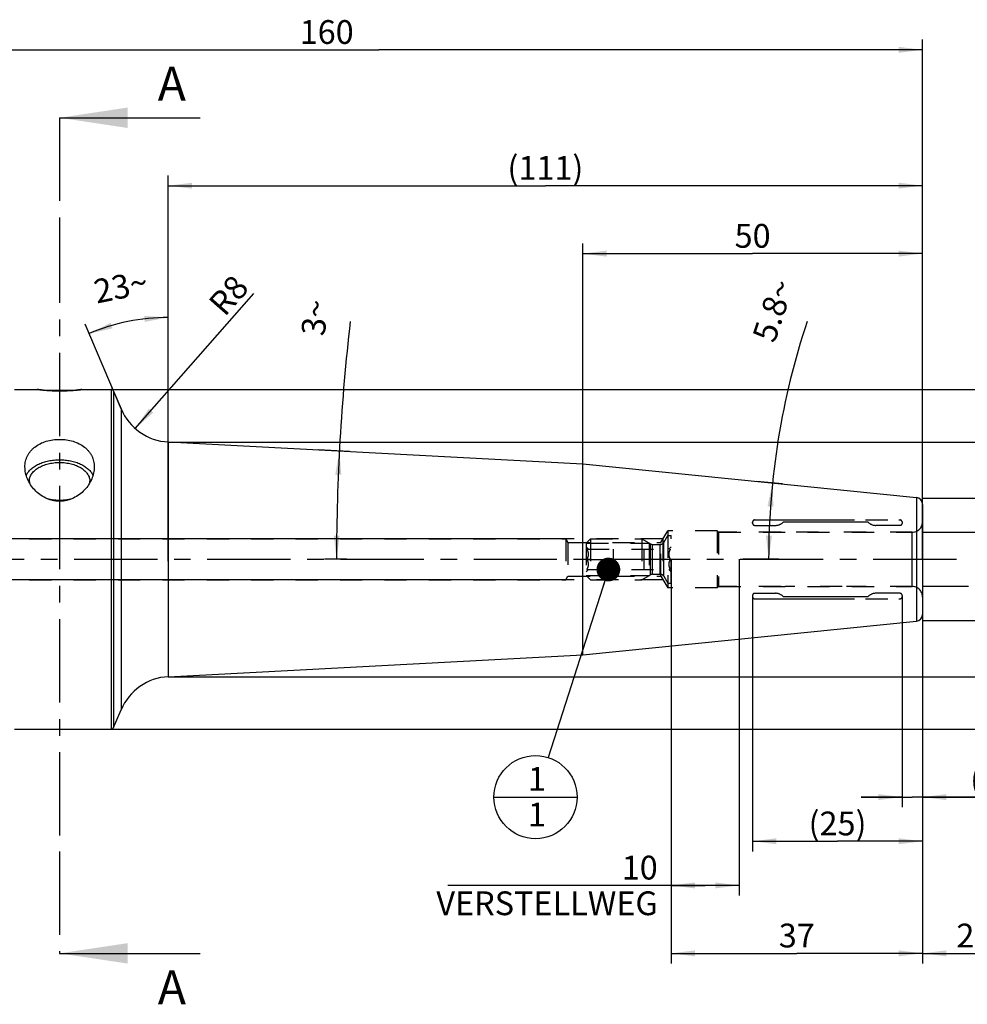
# Model space of a CAD drawing. Units: millimetres. Extents: x 0 to 594, y 0 to 420.
# Drawn here: x 298 to 438, y 162 to 307 of the extents above; entities that cross this region are included whole.
import ezdxf

# ---------------------------------------------------------------- set-up
doc = ezdxf.new("R2010")
doc.units = ezdxf.units.MM
doc.header["$LTSCALE"] = 32.67
for name, pattern in [('CENTER', [0.6, 0.375, -0.075, 0.075, -0.075]), ('HIDDEN', [0.2, 0.1, -0.1]), ('PHANTOM', [0.8, 0.45, -0.05, 0.1, -0.05, 0.1, -0.05])]:
    doc.linetypes.add(name, pattern=pattern)
doc.layers.get('0').update_dxf_attribs({"linetype": 'CONTINUOUS'})
for name, color, linetype in [('10003447_HP_CL', 7, 'CONTINUOUS'), ('30252540_HP_CL', 7, 'CONTINUOUS'), ('30252540_HP_HL', 7, 'CONTINUOUS'), ('30727364_CL', 7, 'CONTINUOUS'), ('30727364_HL', 7, 'CONTINUOUS'), ('30727375_HL', 7, 'CONTINUOUS'), ('30727648_AXIS', 7, 'CONTINUOUS'), ('606663403-000-00-ED1_CL', 7, 'CONTINUOUS'), ('606663403-000-00-ED1_HATCH', 7, 'CONTINUOUS'), ('COLLECTION02', 7, 'CONTINUOUS')]:
    doc.layers.add(name, color=color, linetype=linetype)
doc.styles.get("Standard").update_dxf_attribs({"font": 'TXT.SHX', "width": 0.7})
doc.styles.add('TEXTSTYLE_3', font='gdt', dxfattribs={"width": 0.7})
doc.dimstyles.new('DIMSTYLE_1', dxfattribs={"dimtxt": 3.5, "dimasz": 3.5, "dimexe": 0.18, "dimexo": 0.0625, "dimgap": 0.09, "dimtad": 1, "dimdec": 3, "dimdsep": 46, "dimtxsty": 'STANDARD', "dimblk": '_FILLED', "dimblk1": '_FILLED', "dimblk2": '_FILLED', "dimcen": 0.09, "dimclrt": 2, "dimadec": 0, "dimazin": 0, "dimtp": 0.15, "dimtm": 0.15, "dimtfac": 1, "dimtdec": 3, "dimtofl": 0, "dimtmove": 0, "dimatfit": 3, "dimldrblk": '_FILLED', "dimfxl": 1, "dimtolj": 1, "dimarcsym": 0})
doc.dimstyles.new('DIMSTYLE_2', dxfattribs={"dimtxt": 3.5, "dimasz": 3.5, "dimexe": 0.18, "dimexo": 0.0625, "dimgap": 0.09, "dimtad": 1, "dimdec": 3, "dimdsep": 46, "dimtxsty": 'STANDARD', "dimblk": '_FILLED', "dimblk1": '_FILLED', "dimblk2": '_FILLED', "dimcen": 0.09, "dimclrt": 2, "dimadec": 0, "dimazin": 0, "dimtp": 0.1, "dimtm": 0.1, "dimtfac": 1, "dimtdec": 3, "dimtofl": 0, "dimtmove": 0, "dimatfit": 3, "dimldrblk": '_FILLED', "dimfxl": 1, "dimtolj": 1, "dimarcsym": 0})
doc.dimstyles.new('DIMSTYLE_3', dxfattribs={"dimtxt": 3.5, "dimasz": 3.5, "dimexe": 0.18, "dimexo": 0.0625, "dimgap": 0.09, "dimtad": 1, "dimdec": 3, "dimdsep": 46, "dimtxsty": 'STANDARD', "dimblk": '_FILLED', "dimblk1": '_FILLED', "dimblk2": '_FILLED', "dimcen": 0.09, "dimclrt": 2, "dimadec": 0, "dimazin": 0, "dimtp": 0.05, "dimtm": 0.05, "dimtfac": 1, "dimtdec": 3, "dimtofl": 0, "dimtmove": 0, "dimatfit": 3, "dimldrblk": '_FILLED', "dimfxl": 1, "dimtolj": 1, "dimarcsym": 0})
doc.dimstyles.new('DIMSTYLE_4', dxfattribs={"dimtxt": 3.5, "dimasz": 3.5, "dimexe": 0.18, "dimexo": 0.0625, "dimgap": 0.09, "dimtad": 1, "dimdec": 3, "dimdsep": 46, "dimtxsty": 'STANDARD', "dimblk": '_FILLED', "dimblk1": '_FILLED', "dimblk2": '_FILLED', "dimcen": 0.09, "dimclrt": 2, "dimadec": 0, "dimazin": 0, "dimtp": 0.2, "dimtm": 0.2, "dimtfac": 1, "dimtdec": 3, "dimtofl": 0, "dimtmove": 0, "dimatfit": 3, "dimldrblk": '_FILLED', "dimfxl": 1, "dimtolj": 1, "dimarcsym": 0})
doc.dimstyles.new('DIMSTYLE_5', dxfattribs={"dimtxt": 3.5, "dimasz": 3.5, "dimexe": 0.18, "dimexo": 0.0625, "dimgap": 0.09, "dimtad": 1, "dimdec": 3, "dimdsep": 46, "dimtxsty": 'STANDARD', "dimblk": '_FILLED', "dimblk1": '_FILLED', "dimblk2": '_FILLED', "dimcen": 0.09, "dimclrt": 2, "dimadec": 0, "dimazin": 0, "dimtp": 0.5, "dimtm": 0.5, "dimtfac": 1, "dimtdec": 3, "dimtofl": 0, "dimtmove": 0, "dimatfit": 3, "dimldrblk": '_FILLED', "dimfxl": 1, "dimtolj": 1, "dimarcsym": 0})
doc.dimstyles.new('DIMSTYLE_6', dxfattribs={"dimtxt": 3.5, "dimasz": 3.5, "dimexe": 0.18, "dimexo": 0.0625, "dimgap": 0.09, "dimtad": 1, "dimdec": 3, "dimdsep": 46, "dimtxsty": 'STANDARD', "dimblk": '_FILLED', "dimblk1": '_FILLED', "dimblk2": '_FILLED', "dimcen": 0.09, "dimclrt": 2, "dimadec": 0, "dimazin": 0, "dimtp": 0.1, "dimtm": 0.1, "dimtfac": 1, "dimtdec": 3, "dimtofl": 0, "dimtmove": 0, "dimatfit": 3, "dimldrblk": '_FILLED', "dimfxl": 1, "dimtolj": 1, "dimarcsym": 0})
doc.dimstyles.get("Standard").update_dxf_attribs({"dimtxt": 3.5, "dimasz": 3.5, "dimexe": 0.18, "dimexo": 0.0625, "dimgap": 0.09, "dimtad": 1, "dimdec": 3, "dimdsep": 46, "dimtxsty": 'STANDARD', "dimblk": '_FILLED', "dimblk1": '_FILLED', "dimblk2": '_FILLED', "dimcen": 0.09, "dimclrt": 2, "dimadec": 0, "dimazin": 0, "dimtol": 1, "dimtp": 0.005, "dimtm": 0.005, "dimtfac": 1, "dimtdec": 3, "dimtofl": 0, "dimtmove": 0, "dimatfit": 3, "dimldrblk": '_FILLED', "dimfxl": 1, "dimtolj": 1, "dimarcsym": 0})

# ---------------------------------------------------------------- blocks, each defined once
blk = doc.blocks.new('_FILLED')
at = {"color": 0, "linetype": 'BYBLOCK'}
blk.add_solid([(0, 0), (-1, 0.125), (-1, -0.125)], dxfattribs=at)
blk = doc.blocks.new('*D0')
at = {"color": 3, "linetype": 'CONTINUOUS'}
for p, q in [((394.29, 227.57), (394.29, 168.07)), ((431.29, 227.57), (431.29, 168.07)), ((394.29, 169.57), (412.79, 169.57)), ((431.29, 169.57), (412.79, 169.57))]:
    blk.add_line(p, q, dxfattribs=at)
at = {"color": 3, "linetype": 'CONTINUOUS', "xscale": 3.5, "yscale": 3.5, "zscale": 3.5, "rotation": 180}
blk.add_blockref('_FILLED', (394.29, 169.57), dxfattribs=at)
at = {"color": 3, "linetype": 'CONTINUOUS', "xscale": 3.5, "yscale": 3.5, "zscale": 3.5}
blk.add_blockref('_FILLED', (431.29, 169.57), dxfattribs=at)
at = {"color": 2, "linetype": 'CONTINUOUS', "insert": (412.79, 173.94), "char_height": 3.5, "width": 5.25, "attachment_point": 2, "line_spacing_factor": 0.9}
blk.add_mtext('37', dxfattribs=at)
blk = doc.blocks.new('*D1')
at = {"color": 3, "linetype": 'CONTINUOUS'}
for p, q in [((394.29, 227.57), (394.29, 178.07)), ((404.29, 227.57), (404.29, 178.07)), ((399.29, 179.57), (361.41, 179.57)), ((394.29, 179.57), (399.29, 179.57)), ((404.29, 179.57), (399.29, 179.57))]:
    blk.add_line(p, q, dxfattribs=at)
at = {"color": 3, "linetype": 'CONTINUOUS', "xscale": 3.5, "yscale": 3.5, "zscale": 3.5, "rotation": 180}
blk.add_blockref('_FILLED', (394.29, 179.57), dxfattribs=at)
at = {"color": 3, "linetype": 'CONTINUOUS', "xscale": 3.5, "yscale": 3.5, "zscale": 3.5}
blk.add_blockref('_FILLED', (404.29, 179.57), dxfattribs=at)
at = {"color": 2, "linetype": 'CONTINUOUS', "insert": (392.33, 183.94), "char_height": 3.5, "width": 30.9167, "attachment_point": 3, "line_spacing_factor": 0.9}
blk.add_mtext('10\\PVERSTELLWEG', dxfattribs=at)
blk = doc.blocks.new('*D2')
at = {"color": 3, "linetype": 'CONTINUOUS'}
for p, q in [((431.29, 223.57), (431.29, 168.07)), ((471.29, 223.57), (471.29, 168.07)), ((431.29, 169.57), (451.29, 169.57)), ((471.29, 169.57), (451.29, 169.57))]:
    blk.add_line(p, q, dxfattribs=at)
at = {"color": 3, "linetype": 'CONTINUOUS', "xscale": 3.5, "yscale": 3.5, "zscale": 3.5, "rotation": 180}
blk.add_blockref('_FILLED', (431.29, 169.57), dxfattribs=at)
at = {"color": 3, "linetype": 'CONTINUOUS', "xscale": 3.5, "yscale": 3.5, "zscale": 3.5}
blk.add_blockref('_FILLED', (471.29, 169.57), dxfattribs=at)
at = {"color": 2, "linetype": 'CONTINUOUS', "insert": (451.29, 173.94), "char_height": 3.5, "width": 29.75, "attachment_point": 2, "line_spacing_factor": 0.9}
blk.add_mtext('2.5d1-50max.', dxfattribs=at)
blk = doc.blocks.new('*D3')
at = {"color": 3, "linetype": 'CONTINUOUS'}
for p, q in [((428.29, 222.07), (428.29, 191.07)), ((431.29, 222.07), (431.29, 191.07)), ((428.29, 192.57), (422.29, 192.57)), ((422.29, 192.57), (429.79, 192.57)), ((443.81, 192.57), (429.79, 192.57)), ((431.29, 192.57), (443.81, 192.57))]:
    blk.add_line(p, q, dxfattribs=at)
at = {"color": 3, "linetype": 'CONTINUOUS', "xscale": 3.5, "yscale": 3.5, "zscale": 3.5}
blk.add_blockref('_FILLED', (428.29, 192.57), dxfattribs=at)
at = {"color": 3, "linetype": 'CONTINUOUS', "xscale": 3.5, "yscale": 3.5, "zscale": 3.5, "rotation": 180}
blk.add_blockref('_FILLED', (431.29, 192.57), dxfattribs=at)
at = {"color": 2, "linetype": 'CONTINUOUS', "insert": (438.31, 196.94), "char_height": 3.5, "width": 5.5, "attachment_point": 1, "line_spacing_factor": 0.9}
blk.add_mtext('(3)', dxfattribs=at)
blk = doc.blocks.new('*D4')
at = {"color": 3, "linetype": 'CONTINUOUS'}
for p, q in [((406.29, 222.07), (406.29, 184.57)), ((431.29, 222.07), (431.29, 184.57)), ((406.29, 186.07), (418.79, 186.07)), ((431.29, 186.07), (418.79, 186.07))]:
    blk.add_line(p, q, dxfattribs=at)
at = {"color": 3, "linetype": 'CONTINUOUS', "xscale": 3.5, "yscale": 3.5, "zscale": 3.5, "rotation": 180}
blk.add_blockref('_FILLED', (406.29, 186.07), dxfattribs=at)
at = {"color": 3, "linetype": 'CONTINUOUS', "xscale": 3.5, "yscale": 3.5, "zscale": 3.5}
blk.add_blockref('_FILLED', (431.29, 186.07), dxfattribs=at)
at = {"color": 2, "linetype": 'CONTINUOUS', "insert": (418.79, 190.44), "char_height": 3.5, "width": 8.25, "attachment_point": 2, "line_spacing_factor": 0.9}
blk.add_mtext('(25)', dxfattribs=at)
blk = doc.blocks.new('*D5')
at = {"color": 3, "linetype": 'CONTINUOUS'}
for p, q in [((271.29, 227.57), (271.29, 304.07)), ((431.29, 227.57), (431.29, 304.07)), ((271.29, 302.57), (351.29, 302.57)), ((431.29, 302.57), (351.29, 302.57))]:
    blk.add_line(p, q, dxfattribs=at)
at = {"color": 3, "linetype": 'CONTINUOUS', "xscale": 3.5, "yscale": 3.5, "zscale": 3.5, "rotation": 180}
blk.add_blockref('_FILLED', (271.29, 302.57), dxfattribs=at)
at = {"color": 3, "linetype": 'CONTINUOUS', "xscale": 3.5, "yscale": 3.5, "zscale": 3.5}
blk.add_blockref('_FILLED', (431.29, 302.57), dxfattribs=at)
at = {"color": 2, "linetype": 'CONTINUOUS', "insert": (343.6, 306.94), "char_height": 3.5, "width": 7.5, "attachment_point": 2, "line_spacing_factor": 0.9}
blk.add_mtext('160', dxfattribs=at)
blk = doc.blocks.new('*D6')
at = {"color": 3, "linetype": 'CONTINUOUS'}
for p, q in [((320.29, 233.35), (320.29, 264.67)), ((313.35, 249.71), (308.05, 262.18))]:
    blk.add_line(p, q, dxfattribs=at)
for start, end in [(101.5, 113), (90, 101.5)]:
    blk.add_arc((320.29, 233.35), 29.82, start, end, dxfattribs=at)
for points in [[(311.79, 262.39), (308.64, 260.8), (312.08, 261.56)], [(316.82, 262.53), (320.29, 263.17), (316.77, 263.4)]]:
    blk.add_solid(points, dxfattribs=at)
at = {"color": 2, "linetype": 'CONTINUOUS', "insert": (312.95, 269.43), "char_height": 3.5, "width": 7.5833, "attachment_point": 2, "rotation": 11.5, "line_spacing_factor": 0.9}
blk.add_mtext('23\\Fgdt;{\\Fgdt;~}', dxfattribs=at)
blk = doc.blocks.new('*D7')
at = {"color": 3, "linetype": 'CONTINUOUS'}
for p, q in [((311.87, 252.57), (508.78, 252.57)), ((507.28, 252.57), (507.28, 227.57)), ((507.28, 202.57), (507.28, 227.57)), ((311.87, 202.57), (508.78, 202.57))]:
    blk.add_line(p, q, dxfattribs=at)
at = {"color": 3, "linetype": 'CONTINUOUS', "xscale": 3.5, "yscale": 3.5, "zscale": 3.5}
for p, rotation in [((507.28, 252.57), 90), ((507.28, 202.57), 270)]:
    blk.add_blockref('_FILLED', p, dxfattribs=dict(at, rotation=rotation))
at = {"color": 2, "linetype": 'CONTINUOUS', "insert": (502.91, 227.57), "char_height": 3.5, "width": 9.9167, "attachment_point": 2, "rotation": 90, "line_spacing_factor": 0.9, "style": 'TEXTSTYLE_3'}
blk.add_mtext('{\\Fgdt;n}\\FTXT.SHX;50', dxfattribs=at)
blk = doc.blocks.new('*D8')
at = {"color": 3, "linetype": 'CONTINUOUS'}
blk.add_line((315.43, 246.82), (332.89, 266.7), dxfattribs=at)
at = {"color": 3, "linetype": 'CONTINUOUS', "xscale": 3.5, "yscale": 3.5, "zscale": 3.5, "rotation": 228.7105175472}
blk.add_blockref('_FILLED', (315.43, 246.82), dxfattribs=at)
at = {"color": 2, "linetype": 'CONTINUOUS', "insert": (325.97, 265.46), "char_height": 3.5, "width": 5.5, "attachment_point": 1, "rotation": 48.7105, "line_spacing_factor": 0.9}
blk.add_mtext('R8', dxfattribs=at)
blk = doc.blocks.new('*D9')
at = {"color": 3, "linetype": 'CONTINUOUS'}
for p, q in [((431.29, 236.57), (488.78, 236.57)), ((487.28, 236.57), (487.28, 227.57)), ((487.28, 218.57), (487.28, 227.57)), ((431.29, 218.57), (488.78, 218.57))]:
    blk.add_line(p, q, dxfattribs=at)
at = {"color": 3, "linetype": 'CONTINUOUS', "xscale": 3.5, "yscale": 3.5, "zscale": 3.5}
for p, rotation in [((487.28, 236.57), 90), ((487.28, 218.57), 270)]:
    blk.add_blockref('_FILLED', p, dxfattribs=dict(at, rotation=rotation))
at = {"color": 2, "linetype": 'CONTINUOUS', "insert": (482.91, 227.57), "char_height": 3.5, "width": 9.4167, "attachment_point": 2, "rotation": 90, "line_spacing_factor": 0.9, "style": 'TEXTSTYLE_3'}
blk.add_mtext('{\\Fgdt;n}\\FTXT.SHX;18', dxfattribs=at)
blk = doc.blocks.new('*D10')
at = {"color": 3, "linetype": 'CONTINUOUS'}
for p, q in [((381.29, 241.65), (381.29, 274.07)), ((431.29, 241.65), (431.29, 274.07)), ((381.29, 272.57), (406.29, 272.57)), ((431.29, 272.57), (406.29, 272.57))]:
    blk.add_line(p, q, dxfattribs=at)
at = {"color": 3, "linetype": 'CONTINUOUS', "xscale": 3.5, "yscale": 3.5, "zscale": 3.5, "rotation": 180}
blk.add_blockref('_FILLED', (381.29, 272.57), dxfattribs=at)
at = {"color": 3, "linetype": 'CONTINUOUS', "xscale": 3.5, "yscale": 3.5, "zscale": 3.5}
blk.add_blockref('_FILLED', (431.29, 272.57), dxfattribs=at)
at = {"color": 2, "linetype": 'CONTINUOUS', "insert": (406.29, 276.94), "char_height": 3.5, "width": 5.25, "attachment_point": 2, "line_spacing_factor": 0.9}
blk.add_mtext('50', dxfattribs=at)
blk = doc.blocks.new('*D11')
at = {"color": 3, "linetype": 'CONTINUOUS'}
for p, q in [((346.97, 243.45), (342.35, 243.69)), ((346.56, 227.57), (343.28, 227.57))]:
    blk.add_line(p, q, dxfattribs=at)
blk.add_arc((649.93, 227.57), 304.88, 173.4079, 180, dxfattribs=at)
for points in [[(345.75, 240.01), (345.47, 243.52), (344.87, 240.05)], [(344.64, 231.07), (345.06, 227.57), (345.51, 231.07)]]:
    blk.add_solid(points, dxfattribs=at)
at = {"color": 2, "linetype": 'CONTINUOUS', "insert": (340.12, 263.37), "char_height": 3.5, "width": 4.8333, "attachment_point": 2, "rotation": 83.4079, "line_spacing_factor": 0.9}
blk.add_mtext('3\\Fgdt;{\\Fgdt;~}', dxfattribs=at)
blk = doc.blocks.new('*D12')
at = {"color": 3, "linetype": 'CONTINUOUS'}
for p, q in [((320.29, 244.84), (498.78, 244.84)), ((497.28, 244.84), (497.28, 227.57)), ((497.28, 210.29), (497.28, 227.57)), ((320.29, 210.29), (498.78, 210.29))]:
    blk.add_line(p, q, dxfattribs=at)
at = {"color": 3, "linetype": 'CONTINUOUS', "xscale": 3.5, "yscale": 3.5, "zscale": 3.5}
for p, rotation in [((497.28, 244.84), 90), ((497.28, 210.29), 270)]:
    blk.add_blockref('_FILLED', p, dxfattribs=dict(at, rotation=rotation))
at = {"color": 2, "linetype": 'CONTINUOUS', "insert": (492.91, 227.57), "char_height": 3.5, "width": 21.9167, "attachment_point": 2, "rotation": 90, "line_spacing_factor": 0.9}
blk.add_mtext('(\\Fgdt;{\\Fgdt;n}\\FTXT.SHX;34.551)', dxfattribs=at)
blk = doc.blocks.new('*D13')
at = {"color": 3, "linetype": 'CONTINUOUS'}
for p, q in [((410.71, 238.66), (406.89, 239.05)), ((410.14, 227.57), (404.91, 227.57))]:
    blk.add_line(p, q, dxfattribs=at)
blk.add_arc((519.9, 227.57), 111.25, 161.6632, 180, dxfattribs=at)
for points in [[(409.35, 235.29), (409.21, 238.81), (408.48, 235.36)], [(408.26, 231.08), (408.64, 227.57), (409.14, 231.06)]]:
    blk.add_solid(points, dxfattribs=at)
at = {"color": 2, "linetype": 'CONTINUOUS', "insert": (407.65, 264.77), "char_height": 3.5, "width": 9.5833, "attachment_point": 2, "rotation": 71.6632, "line_spacing_factor": 0.9}
blk.add_mtext('5.8\\Fgdt;{\\Fgdt;~}', dxfattribs=at)
blk = doc.blocks.new('*D14')
at = {"color": 3, "linetype": 'CONTINUOUS'}
for p, q in [((320.29, 227.29), (320.29, 284.07)), ((431.29, 280.07), (431.29, 284.07)), ((320.29, 282.57), (375.79, 282.57)), ((431.29, 282.57), (375.79, 282.57))]:
    blk.add_line(p, q, dxfattribs=at)
at = {"color": 3, "linetype": 'CONTINUOUS', "xscale": 3.5, "yscale": 3.5, "zscale": 3.5, "rotation": 180}
blk.add_blockref('_FILLED', (320.29, 282.57), dxfattribs=at)
at = {"color": 3, "linetype": 'CONTINUOUS', "xscale": 3.5, "yscale": 3.5, "zscale": 3.5}
blk.add_blockref('_FILLED', (431.29, 282.57), dxfattribs=at)
at = {"color": 2, "linetype": 'CONTINUOUS', "insert": (375.79, 286.94), "char_height": 3.5, "width": 9, "attachment_point": 2, "line_spacing_factor": 0.9}
blk.add_mtext('(111)', dxfattribs=at)
blk = doc.blocks.new('*D16')
at = {"color": 3, "linetype": 'CONTINUOUS'}
for p, q in [((229.39, 230.57), (229.39, 236.57)), ((229.39, 236.57), (229.39, 227.57)), ((378.79, 230.57), (227.89, 230.57)), ((229.39, 214.67), (229.39, 227.57)), ((378.79, 224.57), (227.89, 224.57)), ((229.39, 224.57), (229.39, 214.67))]:
    blk.add_line(p, q, dxfattribs=at)
at = {"color": 3, "linetype": 'CONTINUOUS', "xscale": 3.5, "yscale": 3.5, "zscale": 3.5}
for p, rotation in [((229.39, 230.57), 270), ((229.39, 224.57), 90)]:
    blk.add_blockref('_FILLED', p, dxfattribs=dict(at, rotation=rotation))
at = {"color": 2, "linetype": 'CONTINUOUS', "insert": (225.02, 220.42), "char_height": 3.5, "width": 5.75, "attachment_point": 3, "rotation": 90, "line_spacing_factor": 0.9}
blk.add_mtext('M6', dxfattribs=at)
blk = doc.blocks.new('BOMBALLOON_BL9', base_point=(374.34, 192.57))
at = {"layer": '606663403-000-00-ED1_CL', "color": 3, "linetype": 'CONTINUOUS'}
blk.add_line((368.21, 192.57), (380.46, 192.57), dxfattribs=at)
blk.add_circle((374.34, 192.57), 6.12, dxfattribs=at)
at = {"layer": '606663403-000-00-ED1_CL', "color": 2, "linetype": 'CONTINUOUS', "insert": (373.23, 197.01), "char_height": 3.5, "width": 2, "attachment_point": 1, "line_spacing_factor": 0.9}
blk.add_mtext('1\\P1', dxfattribs=at)
blk = doc.blocks.new('HATCHING_BL4', base_point=(314.65, 231.07))
at = {"layer": '606663403-000-00-ED1_HATCH', "color": 7, "linetype": 'CENTER'}
for p, q in [((304.29, 292.57), (304.29, 277.57)), ((304.29, 184.57), (304.29, 169.57))]:
    blk.add_line(p, q, dxfattribs=at)
at = {"layer": '606663403-000-00-ED1_HATCH', "color": 7, "linetype": 'CONTINUOUS'}
for p, q in [((304.29, 292.57), (324.99, 292.57)), ((304.29, 169.57), (325, 169.57))]:
    blk.add_line(p, q, dxfattribs=at)
at = {"layer": '606663403-000-00-ED1_HATCH', "color": 9, "linetype": 'CENTER'}
blk.add_line((304.29, 277.57), (304.29, 184.57), dxfattribs=at)
at = {"layer": '606663403-000-00-ED1_HATCH', "color": 7, "linetype": 'CONTINUOUS'}
for points in [[(304.29, 292.57), (314.29, 294.07), (314.29, 291.07)], [(304.29, 169.57), (314.29, 171.07), (314.29, 168.07)]]:
    blk.add_solid(points, dxfattribs=at)
at = {"layer": '606663403-000-00-ED1_HATCH', "color": 7, "linetype": 'CONTINUOUS', "char_height": 5, "width": 4.2857, "attachment_point": 1, "line_spacing_factor": 0.9}
for insert in [(318.74, 300.07), (318.75, 167.07)]:
    blk.add_mtext('A', dxfattribs=dict(at, insert=insert))

msp = doc.modelspace()

# ---------------------------------------------------------------- linework, layer by layer
at = {"layer": '10003447_HP_CL', "color": 7, "linetype": 'CONTINUOUS'}
for p, q in [((301.8981, 252.4785), (301.908, 252.4884)), ((301.908, 252.4884), (306.678, 252.4884)), ((306.6879, 252.4785), (306.678, 252.4884))]:
    msp.add_line(p, q, dxfattribs=at)
at = {"layer": '30252540_HP_CL', "color": 9, "linetype": 'CONTINUOUS'}
for p, q in [((391.2507, 225.2885), (391.2507, 229.8493)), ((391.5507, 225.3689), (391.5507, 229.7689)), ((392.696, 225.3689), (392.696, 229.7689)), ((393.2156, 225.0689), (393.2156, 230.0689))]:
    msp.add_line(p, q, dxfattribs=at)
at = {"layer": '30252540_HP_HL', "color": 6, "linetype": 'HIDDEN'}
for p, q in [((381.793, 229.9539), (382.408, 230.5689)), ((382.408, 230.5689), (390.0043, 230.5689)), ((382.408, 230.5689), (382.408, 224.5689)), ((390.0043, 230.5689), (391.2507, 229.8493)), ((390.0043, 230.5689), (390.0043, 224.5689)), ((393.2156, 230.0689), (393.793, 231.0689)), ((393.793, 231.0689), (394.293, 231.0689)), ((393.793, 231.0689), (393.793, 224.0689)), ((394.293, 224.0689), (394.293, 231.0689)), ((381.793, 229.9539), (391.0695, 229.9539)), ((381.793, 229.9539), (381.793, 225.1839)), ((381.793, 229.4189), (382.143, 229.0689)), ((381.9109, 229.0689), (394.175, 229.0689)), ((385.793, 226.0689), (385.793, 229.0689)), ((390.293, 229.0689), (390.293, 226.0689)), ((391.0695, 229.9539), (391.0695, 225.1839)), ((391.5507, 229.7689), (392.696, 229.7689)), ((394.293, 229.4189), (393.943, 229.0689)), ((381.9109, 227.5689), (385.793, 227.5689)), ((394.175, 227.5689), (390.293, 227.5689)), ((381.793, 225.7189), (382.143, 226.0689)), ((381.793, 225.1839), (391.0695, 225.1839)), ((381.793, 225.1839), (382.408, 224.5689)), ((381.9109, 226.0689), (394.175, 226.0689)), ((390.0043, 224.5689), (391.2507, 225.2885)), ((391.5507, 225.3689), (392.696, 225.3689)), ((393.2156, 225.0689), (393.793, 224.0689)), ((394.293, 225.7189), (393.943, 226.0689)), ((382.408, 224.5689), (390.0043, 224.5689)), ((393.793, 224.0689), (394.293, 224.0689))]:
    msp.add_line(p, q, dxfattribs=at)
for centre, start, end in [((391.5507, 230.3689), 240, 270), ((392.696, 230.3689), 270, 330), ((391.5507, 224.7689), 90, 120), ((392.696, 224.7689), 30, 90)]:
    msp.add_arc(centre, 0.6, start, end, dxfattribs=at)
for points, knots in [([(381.9109, 227.5689), (381.9445, 227.627), (382.007, 227.7452), (382.082, 227.9303), (382.1314, 228.1223), (382.1488, 228.3189), (382.1314, 228.5155), (382.082, 228.7075), (382.007, 228.8926), (381.9445, 229.0108), (381.9109, 229.0689)], [0, 0, 0, 0, 0.12680703, 0.2523224, 0.37657686, 0.50000001, 0.62342314, 0.74767754, 0.87319288, 1, 1, 1, 1]), ([(394.175, 229.0689), (394.1415, 229.0108), (394.079, 228.8926), (394.004, 228.7075), (393.9546, 228.5155), (393.9372, 228.3189), (393.9546, 228.1223), (394.004, 227.9303), (394.079, 227.7452), (394.1415, 227.627), (394.175, 227.5689)], [0, 0, 0, 0, 0.12680715, 0.25232255, 0.37657699, 0.5000001, 0.6234232, 0.74767761, 0.87319295, 1, 1, 1, 1]), ([(381.9109, 226.0689), (381.9445, 226.127), (382.007, 226.2452), (382.082, 226.4303), (382.1314, 226.6223), (382.1488, 226.8189), (382.1314, 227.0155), (382.082, 227.2075), (382.007, 227.3926), (381.9445, 227.5108), (381.9109, 227.5689)], [0, 0, 0, 0, 0.12680715, 0.25232255, 0.37657699, 0.5000001, 0.6234232, 0.74767761, 0.87319295, 1, 1, 1, 1]), ([(394.175, 227.5689), (394.1415, 227.5108), (394.079, 227.3926), (394.004, 227.2075), (393.9546, 227.0155), (393.9372, 226.8189), (393.9546, 226.6223), (394.004, 226.4303), (394.079, 226.2452), (394.1415, 226.127), (394.175, 226.0689)], [0, 0, 0, 0, 0.12680703, 0.2523224, 0.37657686, 0.50000001, 0.62342314, 0.74767754, 0.87319288, 1, 1, 1, 1])]:
    msp.add_open_spline(points, degree=3, knots=knots, dxfattribs=at)
at = {"layer": '30727364_CL', "color": 7, "linetype": 'CONTINUOUS'}
for p, q in [((297.643, 252.5689), (301.0016, 252.5689)), ((307.5844, 252.5689), (311.8684, 252.5689)), ((312.2366, 252.3252), (313.3476, 249.7078)), ((320.293, 244.8446), (381.293, 241.6477)), ((381.293, 241.6477), (430.394, 236.6602)), ((381.293, 213.4901), (381.293, 241.6477)), ((431.293, 235.6653), (431.293, 219.4725)), ((381.293, 213.4901), (430.394, 218.4776)), ((320.293, 210.2932), (381.293, 213.4901)), ((312.2366, 202.8126), (313.3476, 205.43)), ((297.643, 202.5689), (311.8684, 202.5689))]:
    msp.add_line(p, q, dxfattribs=at)
at = {"layer": '30727364_CL', "color": 9, "linetype": 'CONTINUOUS'}
for p, q in [((311.8684, 252.5689), (311.8684, 202.5689)), ((312.2366, 252.3252), (312.2366, 202.8126)), ((313.3476, 249.7078), (313.3476, 205.43)), ((320.293, 244.8446), (320.293, 210.2932)), ((430.394, 236.6602), (430.394, 218.4776)), ((429.793, 223.5689), (429.793, 231.5689))]:
    msp.add_line(p, q, dxfattribs=at)
at = {"layer": '30727364_CL', "color": 7, "linetype": 'CONTINUOUS'}
for centre, radius, start, end in [((304.2953, 280.4882), 28.112, 265.126503, 269.995335), ((304.2838, 280.6491), 28.2729, 270.018528, 274.859635), ((311.8684, 252.1689), 0.4, 23, 90), ((320.7117, 252.8336), 8, 203, 267), ((301.5588, 239.0635), 1.7258, 180.003656, 187.652239), ((307.0227, 239.0638), 1.7303, 352.357823, 359.986278), ((430.293, 235.6653), 1, 0, 84.2), ((430.293, 219.4725), 1, 275.8, 360), ((320.7117, 202.3042), 8, 93, 157), ((311.8684, 202.9689), 0.4, 270, 337)]:
    msp.add_arc(centre, radius, start, end, dxfattribs=at)
for points, knots in [([(301.907, 252.4778), (301.84, 252.4835), (301.7132, 252.4947), (301.5345, 252.5117), (301.3793, 252.5273), (301.2656, 252.5394), (301.1876, 252.5478), (301.1395, 252.5532), (301.0984, 252.5578), (301.0647, 252.5616), (301.0411, 252.5643), (301.026, 252.5661), (301.0174, 252.5671), (301.0108, 252.5679), (301.006, 252.5683), (301.0032, 252.5688), (301.0019, 252.5688), (301.0016, 252.5689)], [0, 0, 0, 0, 0.22161238, 0.41959855, 0.59170916, 0.73584452, 0.79682306, 0.85012433, 0.89556099, 0.93296919, 0.9622112, 0.97373487, 0.98317802, 0.99053242, 0.9957904, 0.99894716, 1, 1, 1, 1]), ([(307.5844, 252.5689), (307.5841, 252.5688), (307.5828, 252.5688), (307.5799, 252.5683), (307.5752, 252.5679), (307.5685, 252.5671), (307.56, 252.5661), (307.5449, 252.5643), (307.5213, 252.5616), (307.4875, 252.5578), (307.4465, 252.5532), (307.3983, 252.5478), (307.3204, 252.5394), (307.2066, 252.5273), (307.0514, 252.5117), (306.8728, 252.4947), (306.746, 252.4835), (306.679, 252.4778)], [0, 0, 0, 0, 0.00105284, 0.0042096, 0.00946758, 0.01682198, 0.02626513, 0.0377888, 0.06703081, 0.10443901, 0.14987567, 0.20317694, 0.26415548, 0.40829084, 0.58040145, 0.77838762, 1, 1, 1, 1]), ([(299.193, 241.1684), (299.193, 241.3097), (299.2079, 241.591), (299.2769, 242.0064), (299.3928, 242.4092), (299.5555, 242.7957), (299.7642, 243.1624), (300.0174, 243.5061), (300.3131, 243.8239), (300.7652, 244.2141), (301.4251, 244.6235), (302.3179, 244.9742), (303.2863, 245.1861), (304.293, 245.257), (305.2997, 245.1861), (306.2681, 244.9742), (307.1609, 244.6235), (307.8208, 244.2141), (308.2729, 243.8239), (308.5685, 243.5061), (308.8218, 243.1624), (309.0305, 242.7957), (309.1932, 242.4092), (309.3091, 242.0064), (309.3781, 241.591), (309.393, 241.3097), (309.393, 241.1684)], [0, 0, 0, 0, 0.02912177, 0.05796094, 0.08665026, 0.11534667, 0.14422117, 0.17344482, 0.20317331, 0.23353293, 0.29637145, 0.36218717, 0.43042181, 0.5, 0.56957819, 0.63781283, 0.70362855, 0.76646707, 0.79682669, 0.82655518, 0.85577883, 0.88465333, 0.91334974, 0.94203906, 0.97087823, 1, 1, 1, 1]), ([(299.3815, 239.9163), (299.4582, 240.0866), (299.6612, 240.422), (300.0761, 240.8689), (300.5995, 241.267), (301.2175, 241.6066), (301.9143, 241.88), (302.6724, 242.0804), (303.4721, 242.2026), (304.293, 242.2437), (305.1139, 242.2026), (305.9136, 242.0804), (306.6716, 241.88), (307.3685, 241.6066), (307.9865, 241.267), (308.5099, 240.8689), (308.9248, 240.422), (309.1278, 240.0866), (309.2045, 239.9163)], [0, 0, 0, 0, 0.0491703, 0.10224664, 0.15971899, 0.22156481, 0.28735332, 0.35634757, 0.42759387, 0.5, 0.57240612, 0.64365243, 0.71264668, 0.77843519, 0.84028101, 0.89775336, 0.9508297, 1, 1, 1, 1]), ([(309.393, 241.1684), (309.393, 240.8704), (309.3248, 240.2626), (309.04, 239.3769), (308.5852, 238.5307), (307.9728, 237.7543), (307.2158, 237.0813), (306.4791, 236.6405), (305.8388, 236.3798), (305.3358, 236.2351), (304.8182, 236.1463), (304.293, 236.1164), (303.7678, 236.1463), (303.2502, 236.2351), (302.7472, 236.3798), (302.1069, 236.6405), (301.3702, 237.0813), (300.6131, 237.7543), (300.0008, 238.5307), (299.546, 239.3769), (299.2612, 240.2626), (299.193, 240.8704), (299.193, 241.1684)], [0, 0, 0, 0, 0.05665129, 0.11525905, 0.17587556, 0.23831342, 0.30227609, 0.36742582, 0.40037851, 0.43349328, 0.46671858, 0.5, 0.53328142, 0.56650672, 0.59962149, 0.63257418, 0.69772391, 0.76168658, 0.82412444, 0.88474095, 0.94334871, 1, 1, 1, 1]), ([(299.833, 239.0634), (299.833, 239.1541), (299.8476, 239.3373), (299.9128, 239.6083), (300.0206, 239.8735), (300.1696, 240.1305), (300.3583, 240.3766), (300.6673, 240.695), (301.1464, 241.0508), (301.8244, 241.3908), (302.5943, 241.6429), (303.4275, 241.7978), (304.293, 241.8502), (305.1585, 241.7978), (305.9916, 241.6429), (306.7616, 241.3908), (307.4396, 241.0508), (307.9187, 240.695), (308.2277, 240.3766), (308.4164, 240.1305), (308.5654, 239.8735), (308.6732, 239.6083), (308.7384, 239.3373), (308.753, 239.1541), (308.753, 239.0634)], [0, 0, 0, 0, 0.02367396, 0.04770446, 0.0724198, 0.0980968, 0.12494796, 0.15311728, 0.21359025, 0.27954287, 0.35018126, 0.42420586, 0.5, 0.57579414, 0.64981874, 0.72045713, 0.78640975, 0.84688272, 0.87505204, 0.9019032, 0.9275802, 0.95229554, 0.97632604, 1, 1, 1, 1]), ([(302.1937, 236.6201), (302.5247, 236.5104), (303.2201, 236.3474), (304.293, 236.267), (305.3659, 236.3474), (306.0613, 236.5104), (306.3922, 236.6201)], [0, 0, 0, 0, 0.24541018, 0.5, 0.75458982, 1, 1, 1, 1])]:
    msp.add_open_spline(points, degree=3, knots=knots, dxfattribs=at)
at = {"layer": '30727364_HL', "color": 6, "linetype": 'HIDDEN'}
for p, q in [((301.0016, 252.5689), (301.0045, 252.5686)), ((406.293, 232.9055), (406.293, 233.051)), ((293.293, 230.5689), (378.793, 230.5689)), ((393.1002, 230.5689), (378.793, 230.5689)), ((378.793, 230.5689), (378.793, 224.5689)), ((378.793, 230.5689), (379.1182, 230.0277)), ((392.7877, 230.0277), (393.793, 231.7689)), ((393.1002, 230.5689), (393.1002, 224.5689)), ((401.093, 231.7689), (393.793, 231.7689)), ((393.793, 231.7689), (393.793, 223.3689)), ((401.293, 231.5689), (401.093, 231.7689)), ((401.093, 231.7689), (401.093, 223.3689)), ((410.4807, 231.5689), (401.293, 231.5689)), ((401.293, 231.5689), (401.293, 223.5689)), ((415.9807, 231.5689), (411.1052, 231.5689)), ((422.9807, 231.5689), (416.6052, 231.5689)), ((429.793, 231.5689), (423.6052, 231.5689)), ((379.1182, 230.0277), (392.7877, 230.0277)), ((379.1182, 230.0277), (379.1182, 225.1102)), ((392.7877, 225.1102), (392.7877, 230.0277)), ((378.793, 224.5689), (379.1182, 225.1102)), ((379.1182, 225.1102), (392.7877, 225.1102)), ((392.7877, 225.1102), (393.793, 223.3689)), ((293.293, 224.5689), (378.793, 224.5689)), ((393.1002, 224.5689), (378.793, 224.5689)), ((401.093, 223.3689), (393.793, 223.3689)), ((401.293, 223.5689), (401.093, 223.3689)), ((410.4807, 223.5689), (401.293, 223.5689)), ((412.4807, 223.5689), (411.1052, 223.5689)), ((419.4807, 223.5689), (413.1052, 223.5689)), ((422.9807, 223.5689), (420.1052, 223.5689)), ((429.793, 223.5689), (423.6052, 223.5689)), ((406.293, 222.2047), (406.293, 222.084))]:
    msp.add_line(p, q, dxfattribs=at)
for centre, radius, start, end in [((304.314, 280.9217), 28.5456, 263.342342, 269.809258), ((304.293, 280.2707), 27.8946, 269.847905, 269.99997), ((304.293, 280.2898), 27.9136, 270.000059, 270.373469), ((304.2928, 280.3078), 27.9317, 270.373571, 271.360074), ((429.793, 233.0689), 1.5, 270, 360), ((429.793, 222.0689), 1.5, 0, 90)]:
    msp.add_arc(centre, radius, start, end, dxfattribs=at)
msp.add_open_spline([(304.9558, 252.384), (305.1305, 252.3882), (305.4699, 252.3994), (305.8863, 252.4207), (306.2011, 252.4409), (306.4195, 252.4567), (306.6237, 252.4729), (306.8121, 252.4892), (306.9831, 252.505), (307.135, 252.52), (307.249, 252.5318), (307.3297, 252.5404), (307.3818, 252.546), (307.4282, 252.5512), (307.4687, 252.5557), (307.5032, 252.5596), (307.5281, 252.5624), (307.5449, 252.5644), (307.5552, 252.5655), (307.564, 252.5665), (307.5711, 252.5674), (307.5767, 252.568), (307.5803, 252.5684), (307.5825, 252.5687), (307.5835, 252.5687), (307.5841, 252.569), (307.5844, 252.5689)], degree=3, knots=[0, 0, 0, 0, 0.1988691, 0.38649722, 0.47450788, 0.5577987, 0.63573222, 0.70767504, 0.77300354, 0.83111244, 0.88142631, 0.90349196, 0.92341407, 0.94113607, 0.95660612, 0.96977804, 0.98061185, 0.9851411, 0.98907385, 0.99240678, 0.99513737, 0.99726353, 0.99878332, 0.99931549, 0.99969571, 1, 1, 1, 1], dxfattribs=at)
at = {"layer": '30727375_HL', "color": 6, "linetype": 'HIDDEN'}
for p, q in [((401.293, 231.5689), (429.793, 231.5689)), ((401.293, 223.5689), (429.793, 223.5689))]:
    msp.add_line(p, q, dxfattribs=at)
at = {"layer": '30727648_AXIS', "color": 3, "linetype": 'CENTER'}
msp.add_line((436.293, 227.5689), (234.393, 227.5689), dxfattribs=at)
at = {"layer": 'COLLECTION02', "color": 6, "linetype": 'PHANTOM'}
for p, q in [((406.593, 233.3689), (427.993, 233.3689)), ((406.293, 233.0689), (406.293, 232.8689)), ((406.593, 232.5689), (409.675, 232.5689)), ((410.793, 233.0689), (423.293, 233.0689)), ((427.993, 232.5689), (424.411, 232.5689)), ((428.293, 233.0689), (428.293, 232.8689)), ((406.293, 222.2689), (406.293, 222.0689)), ((406.593, 222.5689), (409.675, 222.5689)), ((406.593, 221.7689), (427.993, 221.7689)), ((423.293, 222.0689), (410.793, 222.0689)), ((427.993, 222.5689), (424.411, 222.5689)), ((428.293, 222.2689), (428.293, 222.0689))]:
    msp.add_line(p, q, dxfattribs=at)
at = {"layer": 'COLLECTION02', "color": 30, "linetype": 'CENTER'}
for p, q in [((431.293, 231.5689), (477.283, 231.5689)), ((477.283, 223.5689), (431.293, 223.5689))]:
    msp.add_line(p, q, dxfattribs=at)
at = {"layer": 'COLLECTION02', "color": 6, "linetype": 'PHANTOM'}
for centre, radius, start, end in [((406.593, 233.0689), 0.3, 90, 180), ((427.993, 233.0689), 0.3, 0, 90), ((406.593, 232.8689), 0.3, 180, 270), ((409.675, 234.0689), 1.5, 270, 318.189685), ((424.411, 234.0689), 1.5, 221.810315, 270), ((427.993, 232.8689), 0.3, 270, 360), ((406.593, 222.2689), 0.3, 90, 180), ((406.593, 222.0689), 0.3, 180, 270), ((409.675, 221.0689), 1.5, 41.810315, 90), ((424.411, 221.0689), 1.5, 90, 138.189685), ((427.993, 222.2689), 0.3, 0, 90), ((427.993, 222.0689), 0.3, 270, 360)]:
    msp.add_arc(centre, radius, start, end, dxfattribs=at)

# ---------------------------------------------------------------- block references
msp.add_blockref('HATCHING_BL4', (314.6461, 231.0689))
at = {"layer": '606663403-000-00-ED1_CL', "color": 3, "linetype": 'CONTINUOUS'}
msp.add_blockref('BOMBALLOON_BL9', (374.3355, 192.5689), dxfattribs=at)

# ---------------------------------------------------------------- dimensions: what is measured, and where the dimension line sits
at = {"color": 3, "linetype": 'CONTINUOUS'}
dim = msp.add_linear_dim(base=(431.293, 302.5689), p1=(271.293, 227.5689), p2=(431.293, 227.5689), dimstyle='DIMSTYLE_4', dxfattribs=at)
dim.commit()
dim.dimension.update_dxf_attribs({"geometry": '*D5', "text_midpoint": (339.8478, 305.1939), "dimtype": 160})
for base, p1, p2, text, dimstyle, picture, middle in [((431.293, 282.5689), (320.293, 227.2911), (431.293, 280.0689), '(<>)', 'DIMSTYLE_1', '*D14', (374.668, 285.1939)), ((404.293, 179.5689), (394.293, 227.5689), (404.293, 227.5689), '<>\\PVERSTELLWEG', 'DIMSTYLE_2', '*D1', (359.0341, 179.1314)), ((471.293, 169.5689), (431.293, 223.5689), (471.293, 223.5689), '2.5-50max.', 'DIMSTYLE_1', '*D2', (444.9805, 172.1939)), ((431.293, 192.5689), (428.293, 222.0689), (431.293, 222.0689), '(<>)', 'DIMSTYLE_3', '*D3', (441.0627, 195.1939))]:
    dim = msp.add_linear_dim(base=base, p1=p1, p2=p2, text=text, dimstyle=dimstyle, dxfattribs=at)
    dim.commit()
    dim.dimension.update_dxf_attribs({"geometry": picture, "text_midpoint": middle, "dimtype": 160})
for base, p1, p2, picture, middle in [((381.293, 272.5689), (431.293, 241.6477), (381.293, 241.6477), '*D10', (403.668, 275.1939)), ((394.293, 169.5689), (431.293, 227.5689), (394.293, 227.5689), '*D0', (410.168, 172.1939))]:
    dim = msp.add_linear_dim(base=base, p1=p1, p2=p2, angle=180, dimstyle='DIMSTYLE_1', dxfattribs=at)
    dim.commit()
    dim.dimension.update_dxf_attribs({"geometry": picture, "text_midpoint": middle, "dimtype": 160})
for base, line1, line2, picture, middle in [((314.3474, 262.5689), ((320.293, 264.6676), (320.293, 233.3456)), ((313.3476, 249.7078), (308.0545, 262.1776)), '*D6', (312.3845, 269.664)), ((408.7871, 233.1975), ((406.8915, 239.0475), (410.7065, 238.66)), ((410.1446, 227.5689), (404.9104, 227.5689)), '*D13', (411.9484, 262.8808)), ((345.161, 235.5496), ((342.3497, 243.6887), (346.9723, 243.4464)), ((346.5565, 227.5689), (343.2788, 227.5689)), '*D11', (342.0442, 261.9779))]:
    dim = msp.add_angular_dim_2l(base=base, line1=line1, line2=line2, dimstyle='DIMSTYLE_5', dxfattribs=at)
    dim.commit()
    dim.dimension.update_dxf_attribs({"geometry": picture, "text_midpoint": middle, "dimtype": 162})
dim = msp.add_radius_dim(center=(320.7117, 252.8336), mpoint=(315.4328, 246.8226), dimstyle='DIMSTYLE_6', dxfattribs=at)
dim.commit()
dim.dimension.update_dxf_attribs({"geometry": '*D8', "text_midpoint": (329.1034, 266.3674), "dimtype": 164})
for base, p1, p2, angle, text, dimstyle, picture, middle in [((507.283, 252.5689), (311.8684, 202.5689), (311.8684, 252.5689), 90, '%%c<>', 'DIMSTYLE_1', '*D7', (505.7688, 225.3525)), ((497.283, 244.8446), (320.293, 210.2932), (320.293, 244.8446), 90, '(%%c<>)', 'DIMSTYLE_1', '*D12', (496.4223, 226.8984)), ((229.393, 230.5689), (378.793, 224.5689), (378.793, 230.5689), 90, 'M<>', 'DIMSTYLE_3', '*D16', (228.0562, 214.9766)), ((487.283, 236.5689), (431.293, 218.5689), (431.293, 236.5689), 90, '%%c<>', 'DIMSTYLE_2', '*D9', (485.7128, 225.4643)), ((406.293, 186.0689), (431.293, 222.0689), (406.293, 222.0689), 180, '(<>)', 'DIMSTYLE_2', '*D4', (417.8555, 188.6939))]:
    dim = msp.add_linear_dim(base=base, p1=p1, p2=p2, angle=angle, text=text, dimstyle=dimstyle, dxfattribs=at)
    dim.commit()
    dim.dimension.update_dxf_attribs({"geometry": picture, "text_midpoint": middle, "dimtype": 160})

# ---------------------------------------------------------------- leaders
at = {"layer": '606663403-000-00-ED1_CL', "color": 3, "linetype": 'CONTINUOUS'}
msp.add_leader([(385.0639, 226.0689), (376.2036, 198.4021)], dimstyle='STANDARD', override={"dimtad": 0, "dimldrblk": 'DOT'}, dxfattribs=at)

doc.saveas('drawing.dxf')
